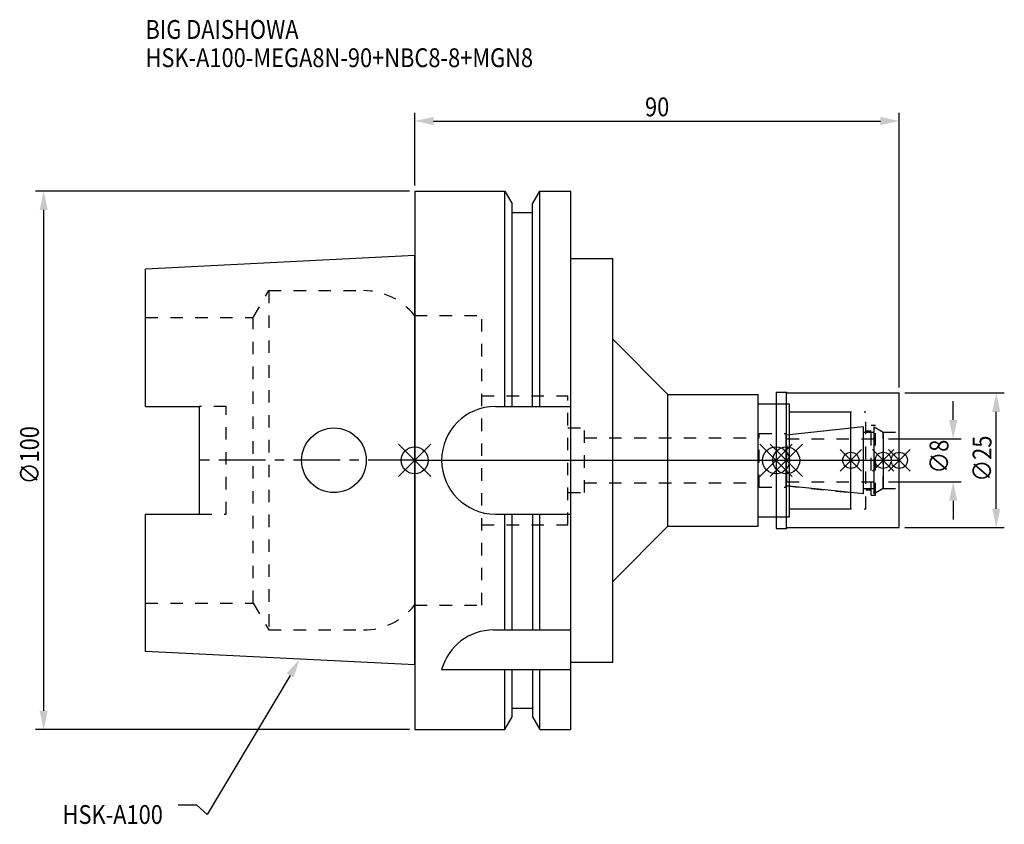
# Model space of a CAD drawing. Extents: x -73 to 110, y -68 to 82.
import ezdxf

# ---------------------------------------------------------------- set-up
doc = ezdxf.new("R2010")
doc.units = 0
doc.header["$LTSCALE"] = 23.1
doc.header["$PDMODE"] = 3
doc.header["$PDSIZE"] = 8
doc.linetypes.add('CENTER', pattern=[0.6, 0.375, -0.075, 0.075, -0.075])
doc.linetypes.add('DASHED', pattern=[0.2, 0.1, -0.1])
doc.layers.get('0').update_dxf_attribs({"linetype": 'CONTINUOUS'})
doc.layers.get('DEFPOINTS').update_dxf_attribs({"linetype": 'CONTINUOUS'})
for name, color, linetype in [('1', 4, 'CONTINUOUS'), ('2', 7, 'CONTINUOUS'), ('3', 1, 'DASHED'), ('4', 2, 'CENTER'), ('6', 5, 'CONTINUOUS'), ('NOCUT', 7, 'CONTINUOUS'), ('SK1', 4, 'CONTINUOUS'), ('SK3', 1, 'DASHED'), ('SK4', 2, 'CENTER')]:
    doc.layers.add(name, color=color, linetype=linetype)
doc.styles.get("Standard").update_dxf_attribs({"font": 'txt', "width": 0.85})
doc.dimstyles.get("Standard").update_dxf_attribs({"dimtxt": 3.5, "dimasz": 3.5, "dimexe": 1.5, "dimexo": 1, "dimtad": 1, "dimblk": '_FILLED', "dimblk1": '_FILLED', "dimblk2": '_FILLED', "dimcen": 0.09, "dimazin": 3, "dimtol": 1, "dimtp": 0.01, "dimtm": 0.01, "dimtfac": 1, "dimtofl": 0, "dimtmove": 0, "dimatfit": 3})

# ---------------------------------------------------------------- blocks, each defined once
blk = doc.blocks.new('_FILLED')
at = {"color": 0, "linetype": 'BYBLOCK'}
blk.add_solid([(0, 0), (-1, 0.214), (-1, -0.214)], dxfattribs=at)
blk = doc.blocks.new('*U13')
at = {"layer": '2', "color": 0, "width": 0.85}
blk.add_text('90', height=3.5, dxfattribs=at).set_placement((42.76875, 63.875))
blk = doc.blocks.new('*D1')
at = {"layer": '2', "color": 0}
for p, q in [((0, 51), (0, 64.5)), ((90, 13.5), (90, 64.5)), ((3.5, 63), (86.5, 63))]:
    blk.add_line(p, q, dxfattribs=at)
at = {"layer": 'DEFPOINTS', "color": 0}
for p in [(90, 63), (0, 50), (90, 12.5)]:
    blk.add_point(p, dxfattribs=at)
blk.add_blockref('*U13', (0, 0))
at = {"layer": '2', "color": 0, "xscale": 3.5, "yscale": 3.5, "zscale": 3.5, "rotation": 180}
blk.add_blockref('_FILLED', (0, 63), dxfattribs=at)
at = {"layer": '2', "color": 0, "xscale": 3.5, "yscale": 3.5, "zscale": 3.5}
blk.add_blockref('_FILLED', (90, 63), dxfattribs=at)
blk = doc.blocks.new('*U12')
at = {"layer": '2', "color": 0, "width": 0.85}
blk.add_text('∅100', height=3.5, rotation=90, dxfattribs=at).set_placement((-69.79, -4.46))
blk = doc.blocks.new('*D2')
at = {"layer": '2', "color": 0}
for p, q in [((-1, 50), (-70.41, 50)), ((-68.91, -46.5), (-68.91, 46.5)), ((-1, -50), (-70.41, -50))]:
    blk.add_line(p, q, dxfattribs=at)
at = {"layer": 'DEFPOINTS', "color": 0}
for p in [(-68.91, 50), (0, 50), (0, -50)]:
    blk.add_point(p, dxfattribs=at)
blk.add_blockref('*U12', (0, 0))
at = {"layer": '2', "color": 0, "xscale": 3.5, "yscale": 3.5, "zscale": 3.5}
for p, rotation in [((-68.91, 50), 90), ((-68.91, -50), 270)]:
    blk.add_blockref('_FILLED', p, dxfattribs=dict(at, rotation=rotation))
blk = doc.blocks.new('*U11')
at = {"layer": '2', "color": 0, "width": 0.85}
blk.add_text('∅8', height=3.5, rotation=90, dxfattribs=at).set_placement((99.13, -2.48))
blk = doc.blocks.new('*D3')
at = {"layer": '2', "color": 0}
for p, q in [((100, 7.5), (100, 11)), ((88, 4), (101.5, 4)), ((88, -4), (101.5, -4)), ((100, -7.5), (100, -11))]:
    blk.add_line(p, q, dxfattribs=at)
at = {"layer": 'DEFPOINTS', "color": 0}
for p in [(87, 4), (100, 4), (87, -4)]:
    blk.add_point(p, dxfattribs=at)
blk.add_blockref('*U11', (0, 0))
at = {"layer": '2', "color": 0, "xscale": 3.5, "yscale": 3.5, "zscale": 3.5}
for p, rotation in [((100, 4), 270), ((100, -4), 90)]:
    blk.add_blockref('_FILLED', p, dxfattribs=dict(at, rotation=rotation))
blk = doc.blocks.new('*U10')
at = {"layer": '2', "color": 0, "width": 0.85}
blk.add_text('∅25', height=3.5, rotation=90, dxfattribs=at).set_placement((107.12, -3.97))
blk = doc.blocks.new('*D4')
at = {"layer": '2', "color": 0}
for p, q in [((91, 12.5), (109.5, 12.5)), ((108, -9), (108, 9)), ((91, -12.5), (109.5, -12.5))]:
    blk.add_line(p, q, dxfattribs=at)
at = {"layer": 'DEFPOINTS', "color": 0}
for p in [(90, 12.5), (108, 12.5), (90, -12.5)]:
    blk.add_point(p, dxfattribs=at)
blk.add_blockref('*U10', (0, 0))
at = {"layer": '2', "color": 0, "xscale": 3.5, "yscale": 3.5, "zscale": 3.5}
for p, rotation in [((108, 12.5), 90), ((108, -12.5), 270)]:
    blk.add_blockref('_FILLED', p, dxfattribs=dict(at, rotation=rotation))
blk = doc.blocks.new('*U7')
at = {"layer": '6', "width": 0.85}
for s, p in [('BIG DAISHOWA', (-50, 78.25)), ('HSK-A100-MEGA8N-90+NBC8-8+MGN8', (-50, 73))]:
    blk.add_text(s, height=3.5, dxfattribs=at).set_placement(p)
blk = doc.blocks.new('*U8')
at = {"layer": '6'}
blk.add_lwpolyline([(-23.15, -39.94), (-38.57, -65.77), (-40.45, -64.02), (-43.95, -64.02)], dxfattribs=at)
at = {"layer": '6', "xscale": 3.5, "yscale": 3.5, "zscale": 3.5, "rotation": 59.17165410362599}
blk.add_blockref('_FILLED', (-21.36, -36.93), dxfattribs=at)
blk = doc.blocks.new('*U9')
at = {"layer": '6', "width": 0.85}
blk.add_text('HSK-A100', height=3.5, dxfattribs=at).set_placement((-65.4, -67.52))

msp = doc.modelspace()

# ---------------------------------------------------------------- linework, layer by layer
for p, q in [((-3, -3), (3, 3)), ((-3, 3), (3, -3)), ((70.1, 3), (64.1, -3)), ((64.1, 3), (70.1, -3)), ((66, -3), (72, 3)), ((72, -3), (66, 3)), ((83, 2), (79, -2)), ((83, -2), (79, 2)), ((89, 2), (85, -2)), ((89, -2), (85, 2)), ((92, 2), (88, -2)), ((88, 2), (92, -2))]:
    msp.add_line(p, q)
for centre, radius in [((0, 0), 2.5), ((67.1, 0), 2.5), ((69, 0), 2.5), ((81, 0), 1.5), ((87, 0), 1.5), ((90, 0), 1.5)]:
    msp.add_circle(centre, radius)
at = {"layer": '1'}
for p, q in [((0, 50), (0, -50)), ((0, 50), (16.752, 50)), ((16.752, 10), (16.752, 50)), ((16.752, 50), (18.125, 47.623)), ((21.875, 47.623), (23.248, 50)), ((23.248, 10), (23.248, 50)), ((23.248, 50), (29, 50)), ((29, -50), (29, 50)), ((18.125, 10), (18.125, 47.623)), ((21.875, 10), (21.875, 47.623)), ((18.125, 46), (21.875, 46)), ((29, 37.5), (36.77, 37.5)), ((36.77, -37.5), (36.77, 37.5)), ((36.77, 22.48), (47, 12.25)), ((47, 12.25), (63.8, 12.25)), ((47, -12.25), (47, 12.25)), ((63.8, -12.25), (63.8, 12.25)), ((67.1, 12.65), (69.05, 12.65)), ((67.1, 12.65), (67.1, -12.65)), ((69.05, 12.65), (69.2, 12.5)), ((69.05, -12.65), (69.05, 12.65)), ((69.2, 12.5), (90, 12.5)), ((90, -12.5), (90, 12.5)), ((15, 10), (29, 10)), ((63.8, 10.5), (69.6, 10.5)), ((69.6, -10.5), (69.6, 10.5)), ((69.6, 9), (81, 9)), ((81, -9), (81, 9)), ((69.6, -9), (81, -9)), ((15, -10), (29, -10)), ((16.752, -31.5), (16.752, -10)), ((18.125, -31.5), (18.125, -10)), ((21.875, -10), (21.875, -31.5)), ((23.248, -31.5), (23.248, -10)), ((63.8, -10.5), (69.6, -10.5)), ((36.77, -22.48), (47, -12.25)), ((47, -12.25), (63.8, -12.25)), ((67.1, -12.65), (69.05, -12.65)), ((69.05, -12.65), (69.2, -12.5)), ((69.2, -12.5), (90, -12.5)), ((14.637, -31.5), (29, -31.5)), ((29, -37.5), (36.77, -37.5)), ((5, -38.83), (29, -38.83)), ((16.752, -50), (16.752, -38.83)), ((18.125, -47.623), (18.125, -38.83)), ((21.875, -38.83), (21.875, -47.623)), ((23.248, -50), (23.248, -38.83)), ((18.125, -46), (21.875, -46)), ((16.752, -50), (18.125, -47.623)), ((21.875, -47.623), (23.248, -50)), ((0, -50), (16.752, -50)), ((23.248, -50), (29, -50))]:
    msp.add_line(p, q, dxfattribs=at)
for centre, end in [((15, 0), 270), ((14.637, -41.5), 164.51273)]:
    msp.add_arc(centre, 10, 90, end, dxfattribs=at)
at = {"layer": '3'}
for p, q in [((0, 26.9), (12.45, 26.9)), ((12.45, -26.9), (12.45, 26.9)), ((12.45, 12), (28.45, 12)), ((28.45, -12), (28.45, 12)), ((67.1, 10.5), (69.6, 10.5)), ((69.6, -10.5), (69.6, 10.5)), ((69.6, 9), (83.8, 9)), ((83.8, -9), (83.8, 9)), ((28.45, 6), (31.5, 6)), ((31.5, -6), (31.5, 6)), ((69, 4.739), (81, 6)), ((83.8, 5.5), (84.8, 5.5)), ((84.8, 6.5), (85.6, 6.5)), ((84.8, -6.5), (84.8, 6.5)), ((85.6, -6.5), (85.6, 6.5)), ((85.6, 6.058), (87, 5.25)), ((31.5, 4.2), (64, 4.2)), ((64, 5), (69, 5)), ((64, -5), (64, 5)), ((69, -5), (69, 5)), ((87, 5.25), (90, 5.25)), ((87, -5.25), (87, 5.25)), ((31.5, -4.2), (64, -4.2)), ((64, -5), (69, -5)), ((69, -4.739), (81, -6)), ((85.6, -6.058), (87, -5.25)), ((87, -5.25), (90, -5.25)), ((28.45, -6), (31.5, -6)), ((83.8, -5.5), (84.8, -5.5)), ((84.8, -6.5), (85.6, -6.5)), ((69.6, -9), (83.8, -9)), ((67.1, -10.5), (69.6, -10.5)), ((12.45, -12), (28.45, -12)), ((0, -26.9), (12.45, -26.9))]:
    msp.add_line(p, q, dxfattribs=at)
at = {"layer": '4'}
msp.add_line((0, 0), (90, 0), dxfattribs=at)
at = {"layer": 'NOCUT'}
for p, q in [((0, 0), (0, -50)), ((0, 0), (90, 0)), ((67.1, 0), (67.1, -12.65)), ((69, -4.739), (69, 0)), ((81, -9), (81, 0)), ((87, 0), (87, -5.25)), ((90, -12.5), (90, 0)), ((83.379, -6.25), (69, -4.739)), ((83.379, -5.25), (85.3, -5.25)), ((83.379, -6.25), (83.379, -5.25)), ((87, -5.25), (85.3, -6.231)), ((85.3, -6.231), (85.3, -5.25)), ((69.6, -9), (81, -9)), ((69.6, -10.5), (69.6, -9)), ((63.8, -10.5), (69.6, -10.5)), ((63.8, -12.25), (63.8, -10.5)), ((36.77, -22.48), (47, -12.25)), ((47, -12.25), (63.8, -12.25)), ((67.1, -12.65), (69.05, -12.65)), ((69.05, -12.65), (69.2, -12.5)), ((69.2, -12.5), (90, -12.5)), ((36.77, -37.5), (36.77, -22.48)), ((29, -37.5), (36.77, -37.5)), ((29, -50), (29, -37.5)), ((18.125, -46), (21.875, -46)), ((18.125, -47.623), (18.125, -46)), ((21.875, -46), (21.875, -47.623)), ((16.752, -50), (18.125, -47.623)), ((21.875, -47.623), (23.248, -50)), ((0, -50), (16.752, -50)), ((23.248, -50), (29, -50))]:
    msp.add_line(p, q, dxfattribs=at)
at = {"layer": 'SK1'}
for p, q in [((0, 38), (-50, 35.5)), ((0, -38), (0, 38)), ((-50, 10.01), (-50, 35.5)), ((-50, 10.01), (-40, 10.01)), ((-40, -10.01), (-40, 10.01)), ((69, 4.739), (83.379, 6.25)), ((83.379, -6.25), (83.379, 6.25)), ((85.3, 6.231), (87, 5.25)), ((85.3, -6.231), (85.3, 6.231)), ((69, -4.739), (69, 4.739)), ((83.379, 5.25), (85.3, 5.25)), ((87, 5.25), (87, -5.25)), ((83.379, -6.25), (69, -4.739)), ((83.379, -5.25), (85.3, -5.25)), ((87, -5.25), (85.3, -6.231)), ((-50, -35.5), (-50, -10.01)), ((-50, -10.01), (-40, -10.01)), ((0, -38), (-50, -35.5))]:
    msp.add_line(p, q, dxfattribs=at)
msp.add_circle((-15, 0), 6, dxfattribs=at)
at = {"layer": 'SK3'}
for p, q in [((-30.003, 26.5), (-27.117, 31.5)), ((-27.117, 31.5), (-27.117, -31.5)), ((-27.117, 31.5), (-9.497, 31.5)), ((-50, 26.5), (-30.003, 26.5)), ((-30.003, -26.5), (-30.003, 26.5)), ((-0.05, 26.9), (0, 26.9)), ((-35, 10.01), (-40, 10.01)), ((-35, -10.01), (-35, 10.01)), ((69.1, 4.1), (69, 4.1)), ((69.1, -4.1), (69.1, 4.1)), ((69.1, 4), (87, 4)), ((69, -4.1), (69.1, -4.1)), ((69.1, -4), (87, -4)), ((-40, -10.01), (-35, -10.01)), ((-50, -26.5), (-30.003, -26.5)), ((-30.003, -26.5), (-27.117, -31.5)), ((-0.05, -26.9), (0, -26.9)), ((-27.117, -31.5), (-9.497, -31.5))]:
    msp.add_line(p, q, dxfattribs=at)
for centre, start, end in [((-9.497, 19.5), 38.07312, 90), ((-9.497, -19.5), 270, 321.92688)]:
    msp.add_arc(centre, 12, start, end, dxfattribs=at)
at = {"layer": 'SK4'}
for p, q in [((0, 0), (-40, 0)), ((69, 0), (87, 0))]:
    msp.add_line(p, q, dxfattribs=at)

# ---------------------------------------------------------------- block references
for name in ['*U7', '*U8', '*U9']:
    msp.add_blockref(name, (0, 0))

# ---------------------------------------------------------------- dimensions: what is measured, and where the dimension line sits
at = {"layer": '2'}
dim = msp.add_linear_dim(base=(90, 63), p1=(0, 50), p2=(90, 12.5), dimstyle='Standard', dxfattribs=at)
dim.commit()
dim.dimension.update_dxf_attribs({"geometry": '*D1', "text_midpoint": (45, 63), "dimtype": 128})
for base, p1, p2, picture, middle in [((-68.912, 50), (0, -50), (0, 50), '*D2', (-68.912, 0)), ((100, 4), (87, -4), (87, 4), '*D3', (100, 0)), ((108, 12.5), (90, -12.5), (90, 12.5), '*D4', (108, 0))]:
    dim = msp.add_linear_dim(base=base, p1=p1, p2=p2, angle=90, text='%%c<>', dimstyle='Standard', dxfattribs=at)
    dim.commit()
    dim.dimension.update_dxf_attribs({"geometry": picture, "text_midpoint": middle, "dimtype": 128})

doc.saveas('drawing.dxf')
